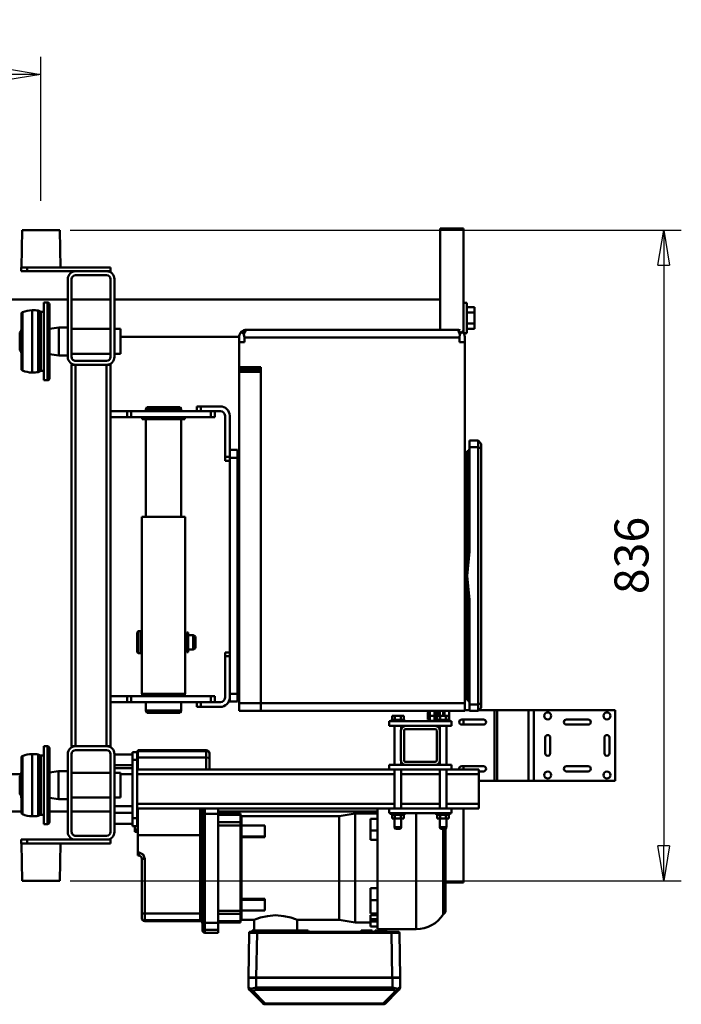
# Model space of a CAD drawing. Units: millimetres. Extents: x 0 to 7425, y 0 to 5250.
# Drawn here: x 1799 to 2649, y 1179 to 2443 of the extents above; entities that cross this region are included whole.
import ezdxf

# ---------------------------------------------------------------- set-up
doc = ezdxf.new("R2010")
doc.units = ezdxf.units.MM
doc.header["$MEASUREMENT"] = 0
doc.layers.add('(1) Shape lines', color=7, linetype='Continuous', lineweight=35)
doc.layers.add('(6) Dimensions', color=7, linetype='Continuous', lineweight=35)
doc.styles.add('Arial', font='ARIAL.TTF')
doc.dimstyles.new('Vertex Style', dxfattribs={"dimscale": 12.5, "dimtxt": 0.18, "dimasz": 3.6, "dimexe": 1.8, "dimexo": 0.0625, "dimgap": 1.7, "dimtad": 1, "dimdec": 1, "dimdsep": 46, "dimtxsty": 'Arial', "dimblk1": 'CLOSED', "dimblk2": 'CLOSED', "dimsah": 1, "dimcen": 0.09, "dimdle": 1.8, "dimclrd": 9, "dimclre": 9, "dimadec": 1, "dimazin": 2, "dimtfac": 0.65, "dimtdec": 4, "dimtmove": 0, "dimatfit": 3, "dimfxl": 0, "dimtolj": 1, "dimtzin": 0, "dimlwd": 25, "dimlwe": 25, "dimarcsym": 0})

# ---------------------------------------------------------------- blocks, each defined once
blk = doc.blocks.new('_Closed')
at = {"color": 0, "linetype": 'ByBlock', "lineweight": -2}
for p, q in [((-1, 0.166667), (0, 0)), ((-1, 0.166667), (-1, -0.166667)), ((0, 0), (-1, -0.166667)), ((0, 0), (-1, 0))]:
    blk.add_line(p, q, dxfattribs=at)
blk = doc.blocks.new('*D39')
at = {"layer": '(6) Dimensions', "color": 9, "lineweight": 25}
for p, q in [((1863.9, 2173), (2648.9, 2173)), ((2626.4, 2128), (2626.4, 1382)), ((1863.9, 1337), (2648.9, 1337))]:
    blk.add_line(p, q, dxfattribs=at)
at = {"layer": 'Defpoints', "color": 0}
for p in [(1826.4, 2173), (1826.4, 1337), (2626.4, 1337)]:
    blk.add_point(p, dxfattribs=at)
at = {"layer": '(6) Dimensions', "color": 9, "lineweight": 25, "xscale": 45, "yscale": 45, "zscale": 45}
for p, rotation in [((2626.4, 2173), 89.99999999999997), ((2626.4, 1337), 269.9999999999999)]:
    blk.add_blockref('_Closed', p, dxfattribs=dict(at, rotation=rotation))
at = {"layer": '(6) Dimensions', "color": 0, "lineweight": 35, "insert": (2585, 1755), "char_height": 43.75, "attachment_point": 5, "rotation": 90, "style": 'Arial'}
blk.add_mtext('\\A1;836', dxfattribs=at)
blk = doc.blocks.new('*D40')
at = {"layer": '(6) Dimensions', "color": 9, "lineweight": 25}
for p, q in [((1570.9, 2210.5), (1570.9, 2395.5)), ((1826.4, 2210.5), (1826.4, 2395.5)), ((1615.9, 2373), (1781.4, 2373))]:
    blk.add_line(p, q, dxfattribs=at)
at = {"layer": 'Defpoints', "color": 0}
for p in [(1826.4, 2373), (1570.9, 2173), (1826.4, 2173)]:
    blk.add_point(p, dxfattribs=at)
at = {"layer": '(6) Dimensions', "color": 9, "lineweight": 25, "xscale": 45, "yscale": 45, "zscale": 45, "rotation": 180}
blk.add_blockref('_Closed', (1570.9, 2373), dxfattribs=at)
at = {"layer": '(6) Dimensions', "color": 9, "lineweight": 25, "xscale": 45, "yscale": 45, "zscale": 45}
blk.add_blockref('_Closed', (1826.4, 2373), dxfattribs=at)
at = {"layer": '(6) Dimensions', "color": 0, "lineweight": 35, "insert": (1698.6, 2414.5), "char_height": 43.75, "attachment_point": 5, "style": 'Arial'}
blk.add_mtext('\\A1;256', dxfattribs=at)
blk = doc.blocks.new('Crane_3D_3_dcfc71dc-fdbb-4e05-a3a7-fd3d9c80eea8')
at = {"layer": '(1) Shape lines', "color": 7, "linetype": 'Continuous', "lineweight": 50, "ltscale": 37.5}
for p, q in [((204.5, 863.9), (295.5, 863.9)), ((204.5, 863.9), (204.5, 759.4)), ((295.5, 759.4), (295.5, 863.9)), ((240, 856.7), (260, 856.7)), ((260, 850.1), (240, 850.1)), ((216.7, 801.4), (216.7, 829.4)), ((223.3, 829.4), (223.3, 801.4)), ((276.7, 801.4), (276.7, 829.4)), ((283.3, 829.4), (283.3, 801.4)), ((240, 780.7), (260, 780.7)), ((260, 774.1), (240, 774.1)), ((204.5, 759.4), (295.5, 759.4)), ((204.5, 759.4), (204.5, 752.5)), ((295.5, 752.5), (295.5, 759.4)), ((204.5, 752.5), (295.5, 752.5)), ((204.5, 752.5), (204.5, 712.6)), ((295.5, 712.6), (295.5, 752.5)), ((204.5, 712.6), (295.5, 712.6)), ((204.5, 712.6), (204.5, 709.2)), ((204.5, 709.2), (295.5, 709.2)), ((204.5, 709.2), (204.5, 688.9)), ((295.5, 709.2), (295.5, 712.6)), ((295.5, 688.9), (295.5, 709.2)), ((-305.9, 683.4), (-312.9, 683.4)), ((-312.9, 673.4), (-312.9, 683.4)), ((-292.1, 683.4), (-305.9, 683.4)), ((-305.9, 673.4), (-305.9, 683.4)), ((-285.1, 683.4), (-292.1, 683.4)), ((-292.1, 673.4), (-292.1, 683.4)), ((-285.1, 673.4), (-285.1, 683.4)), ((-141.5, 687.9), (-141.5, 676.9)), ((-133.2, 687.9), (-141.5, 687.9)), ((-131.5, 691.9), (-137.5, 691.9)), ((-133.2, 687.9), (-133.2, 676.9)), ((197.2, 687.9), (-133.2, 687.9)), ((195.5, 691.9), (-131.5, 691.9)), ((201.5, 691.9), (195.5, 691.9)), ((197.2, 687.9), (197.2, 676.9)), ((205.5, 687.9), (197.2, 687.9)), ((205.5, 687.9), (205.5, 676.9)), ((216.7, 666.9), (216.7, 694.9)), ((223.3, 694.9), (223.3, 666.9)), ((276.7, 666.9), (276.7, 694.9)), ((281, 653.9), (281, 688.9)), ((287, 688.9), (281, 688.9)), ((283.3, 694.9), (283.3, 688.9)), ((325, 688.9), (287, 688.9)), ((287, 647.2), (287, 688.9)), ((331, 688.9), (325, 688.9)), ((325, 647.2), (325, 688.9)), ((331, 653.9), (331, 688.9)), ((-279.5, 673.4), (-318.5, 673.4)), ((-318.5, 669.4), (-318.5, 673.4)), ((-279.5, 673.4), (-279.5, 669.4)), ((-268, 670.9), (-274, 670.9)), ((-268, 670.9), (195.5, 670.9)), ((-268, 664), (-268, 670.9)), ((-133.2, 676.9), (-141.5, 676.9)), ((-141.5, 676.9), (-133.2, 676.9)), ((-133.2, 676.9), (0.9, 676.9)), ((32, 673.9), (-128, 673.9)), ((-123.2, 673.9), (-121.5, 673.9)), ((-121.5, 673.9), (-112.6, 673.9)), ((-121.5, 673.9), (-121.5, 673.9)), ((-112.6, 673.9), (-121.5, 673.9)), ((-110.2, 673.9), (-110.2, 673.9)), ((-110.2, 673.9), (-110.2, 673.9)), ((-108, 673.9), (-108, 670.9)), ((-91.8, 673.9), (-101.2, 673.9)), ((-101.2, 673.9), (-101.2, 673.9)), ((47.7, 673.9), (16.3, 673.9)), ((192, 673.9), (32, 673.9)), ((63.1, 676.9), (197.2, 676.9)), ((165.2, 673.9), (155.8, 673.9)), ((172, 673.9), (172, 670.9)), ((174.2, 673.9), (174.2, 673.9)), ((174.2, 673.9), (174.2, 673.9)), ((182.6, 673.9), (187.2, 673.9)), ((190.3, 673.9), (191.8, 673.9)), ((192, 673.9), (192, 673.9)), ((205.5, 670.9), (195.5, 670.9)), ((195.5, 408.9), (195.5, 670.9)), ((197.2, 676.9), (204.5, 676.9)), ((205.5, 676.9), (197.2, 676.9)), ((204.5, 676.9), (204.5, 670.9)), ((205.5, 670.9), (205.5, 408.9)), ((-279.4, 669.4), (-414, 669.4)), ((-414, 639.4), (-414, 669.4)), ((-284, 390.9), (-284, 660.9)), ((-284, 660.9), (-284, 660.9)), ((-283.7, 663.4), (-283.7, 663.4)), ((-268, 664), (-274, 664)), ((-274, 387.9), (-274, 664)), ((223.3, 669.4), (216.7, 669.4)), ((281, 669.4), (276.7, 669.4)), ((426, 669.4), (331, 669.4)), ((426, 645.9), (426, 669.4)), ((212, 650.9), (205.5, 650.9)), ((212, 650.5), (212, 650.9)), ((217, 650.9), (212, 650.9)), ((217, 650.5), (212, 650.5)), ((212, 650.5), (212, 646.7)), ((212, 646.7), (212, 639.2)), ((217, 646.7), (212, 646.7)), ((217, 651.4), (219, 651.4)), ((217, 651.4), (219, 651.4)), ((217, 651.3), (217, 634.6)), ((225, 653.9), (219, 653.9)), ((219, 653.9), (219, 573.9)), ((225, 653.9), (225, 632.9)), ((225, 647.2), (275, 647.2)), ((225, 647.2), (275, 647.2)), ((281, 653.9), (275, 653.9)), ((275, 653.9), (275, 632.9)), ((281, 653.9), (281, 573.9)), ((281, 647.2), (331, 647.2)), ((331, 653.9), (337, 653.9)), ((331, 653.9), (331, 573.9)), ((337, 653.9), (337, 573.9)), ((337, 651.4), (339, 651.4)), ((337, 651.4), (339, 651.4)), ((339, 651.3), (339, 634.6)), ((339, 650.5), (344, 650.5)), ((339, 646.7), (344, 646.7)), ((344, 650.5), (344, 646.7)), ((344, 647.2), (355, 647.2)), ((344, 647.2), (355, 647.2)), ((344, 646.7), (344, 639.2)), ((355, 647.2), (355, 647.2)), ((355, 647.2), (357, 646.2)), ((355, 647.2), (357, 646.2)), ((356.4, 645.9), (463.5, 645.9)), ((357, 646.2), (357, 646.2)), ((-284, 639.4), (-414, 639.4)), ((-323, 220.9), (-323, 639.4)), ((205.5, 644.9), (205.5, 644.9)), ((212, 644.9), (205.5, 644.9)), ((205.5, 644.9), (205.5, 644.9)), ((205.5, 642.9), (212, 642.9)), ((205.5, 638.9), (212, 638.9)), ((205.5, 636.9), (212, 636.9)), ((218.5, 633.9), (205.5, 633.9)), ((207.5, 636.9), (207.5, 638.9)), ((207.5, 636.9), (207.5, 638.9)), ((212, 644.9), (212, 644.9)), ((212, 644.9), (212, 644.9)), ((212, 639.2), (212, 635.4)), ((217, 639.2), (212, 639.2)), ((217, 635.4), (212, 635.4)), ((219, 634.4), (217, 634.4)), ((219, 634.4), (217, 634.4)), ((229.7, 638.7), (225, 638.7)), ((229.7, 638.7), (225, 638.7)), ((225, 594.9), (225, 632.9)), ((229, 632.9), (229, 594.9)), ((231, 638.9), (269, 638.9)), ((269, 634.9), (231, 634.9)), ((275, 638.7), (270.3, 638.7)), ((275, 638.7), (270.3, 638.7)), ((271, 594.9), (271, 632.9)), ((275, 632.9), (275, 594.9)), ((331, 638.7), (281, 638.7)), ((287, 589.2), (287, 638.7)), ((325, 589.2), (325, 638.7)), ((339, 634.4), (337, 634.4)), ((339, 634.4), (337, 634.4)), ((339, 639.2), (344, 639.2)), ((339, 635.4), (344, 635.4)), ((344, 639.2), (344, 635.4)), ((355, 638.7), (344, 638.7)), ((355, 638.7), (344, 638.7)), ((357, 639.7), (355, 638.7)), ((357, 639.7), (355, 638.7)), ((355, 638.7), (355, 638.7)), ((356.7, 643.3), (467, 643.3)), ((356.8, 644.2), (466.2, 644.2)), ((357, 639.7), (357, 639.7)), ((205.5, 631.9), (205.5, 631.9)), ((205.5, 631.9), (205.5, 631.9)), ((212, 631.9), (205.5, 631.9)), ((212, 625.9), (205.5, 625.9)), ((207.5, 623.4), (207.5, 625.9)), ((207.5, 623.4), (207.5, 625.9)), ((212, 631.9), (212, 625.9)), ((212, 631.9), (212, 631.9)), ((212, 631.9), (212, 631.9)), ((218.5, 631.9), (212, 631.9)), ((212, 631.9), (212, 631.9)), ((218.5, 625.9), (212, 625.9)), ((216.5, 625.9), (216.5, 623.4)), ((216.5, 625.9), (216.5, 623.4)), ((218.5, 631.9), (218.5, 625.9)), ((218.5, 631.9), (218.5, 631.9)), ((219.1, 631.9), (218.5, 631.9)), ((218.5, 631.9), (218.5, 631.9)), ((336.9, 608.4), (486, 608.4)), ((486, 608.4), (486, 558.9)), ((225, 594.9), (225, 573.9)), ((275, 594.9), (275, 573.9)), ((212, 592.5), (212, 588.7)), ((217, 592.5), (212, 592.5)), ((217, 588.7), (212, 588.7)), ((212, 588.7), (212, 581.2)), ((217, 593.4), (219, 593.4)), ((217, 593.4), (219, 593.4)), ((217, 593.3), (217, 576.6)), ((225, 589.2), (229.7, 589.2)), ((225, 589.2), (229.7, 589.2)), ((231, 592.9), (269, 592.9)), ((269, 588.9), (231, 588.9)), ((270.3, 589.2), (275, 589.2)), ((270.3, 589.2), (275, 589.2)), ((281, 589.2), (331, 589.2)), ((337, 593.4), (339, 593.4)), ((337, 593.4), (339, 593.4)), ((339, 593.3), (339, 576.6)), ((339, 592.5), (344, 592.5)), ((339, 588.7), (344, 588.7)), ((344, 592.5), (344, 588.7)), ((344, 589.2), (355, 589.2)), ((344, 589.2), (355, 589.2)), ((344, 588.7), (344, 581.2)), ((355, 589.2), (357, 588.2)), ((355, 589.2), (357, 588.2)), ((548, 587.8), (490.5, 586.8)), ((548, 587.8), (548, 577.8)), ((548, 585.9), (548.5, 585.4)), ((560.8, 587.9), (548.5, 587.9)), ((548.5, 577.9), (548.5, 587.9)), ((560.8, 587.9), (560.8, 587.9)), ((560.8, 587.9), (560.8, 587.9)), ((563.7, 586.7), (563.7, 586.7)), ((563.7, 586.7), (563.7, 586.7)), ((565.4, 585), (581.3, 569.1)), ((565.4, 582.1), (581.3, 566.2)), ((217, 581.2), (212, 581.2)), ((212, 581.2), (212, 577.4)), ((217, 577.4), (212, 577.4)), ((219, 576.4), (217, 576.4)), ((219, 576.4), (217, 576.4)), ((225, 573.9), (219, 573.9)), ((275, 580.7), (225, 580.7)), ((275, 580.7), (225, 580.7)), ((281, 573.9), (275, 573.9)), ((331, 580.7), (281, 580.7)), ((281, 249.9), (281, 573.9)), ((287, 249.9), (287, 580.7)), ((325, 249.9), (325, 580.7)), ((331, 249.9), (331, 573.9)), ((331, 573.9), (337, 573.9)), ((339, 576.4), (337, 576.4)), ((339, 576.4), (337, 576.4)), ((339, 581.2), (344, 581.2)), ((339, 577.4), (344, 577.4)), ((344, 581.2), (344, 577.4)), ((355, 580.7), (344, 580.7)), ((355, 580.7), (344, 580.7)), ((357, 581.7), (355, 580.7)), ((357, 581.7), (355, 580.7)), ((487.5, 555.9), (487.5, 569.9)), ((487.5, 569.9), (487.9, 569.9)), ((487.9, 555.9), (487.9, 569.9)), ((489.5, 548.3), (489.5, 576.8)), ((548, 577.8), (490.5, 576.8)), ((490.5, 404), (490.5, 576.8)), ((548.5, 581.4), (548, 580.9)), ((548.5, 577.9), (548, 577.9)), ((548, 402.9), (548, 577.8)), ((560.8, 577.9), (548.5, 577.9)), ((548.5, 402.9), (548.5, 577.9)), ((330.9, 558.9), (485.5, 558.9)), ((335, 558.9), (335, 353.9)), ((337.5, 529.9), (337.5, 558.9)), ((344.1, 549.9), (344.1, 558.9)), ((359.2, 549.9), (359.2, 558.9)), ((371.4, 549.9), (371.4, 558.9)), ((433.5, 549.9), (433.5, 558.9)), ((448.8, 549.9), (448.8, 558.9)), ((465.9, 549.9), (465.9, 558.9)), ((468.2, 549.9), (468.2, 558.9)), ((473.3, 549.9), (473.3, 558.9)), ((476.3, 549.9), (476.3, 558.9)), ((482.4, 549.9), (482.4, 558.9)), ((582.5, 566.2), (581.3, 566.2)), ((581.3, 566.2), (581.3, 414.5)), ((582.5, 566.2), (582.5, 414.5)), ((359.2, 549.9), (344.1, 549.9)), ((371.4, 549.9), (359.2, 549.9)), ((433.5, 549.9), (448.8, 549.9)), ((465.9, 549.9), (448.8, 549.9)), ((473.3, 549.9), (468.2, 549.9)), ((476.3, 549.9), (473.3, 549.9)), ((482.4, 549.9), (476.3, 549.9)), ((477.5, 549.9), (477.5, 529.9)), ((487.9, 555.9), (487.5, 555.9)), ((487.5, 537.9), (487.5, 551.9)), ((487.5, 551.9), (487.9, 551.9)), ((487.9, 547.7), (487.9, 551.9)), ((548.5, 544.9), (548, 544.9)), ((487.9, 537.9), (487.5, 537.9)), ((487.9, 537.9), (487.9, 542.2)), ((489.5, 418.3), (489.5, 541.6)), ((548.5, 531.4), (548, 531.4)), ((477.5, 529.9), (337.5, 529.9)), ((340.9, 509.7), (337.5, 529.9)), ((477.5, 529.9), (474.1, 509.7)), ((340.9, 383.9), (340.9, 509.7)), ((341, 509.7), (474, 509.7)), ((474.1, 509.7), (474.1, 455.6)), ((487.5, 460.2), (487.5, 469.9)), ((487.5, 469.9), (487.9, 469.9)), ((487.9, 460.2), (487.9, 469.9)), ((474.1, 455.6), (487.5, 455.6)), ((487.5, 456.8), (487.5, 460.2)), ((487.5, 460.2), (487.9, 460.2)), ((487.5, 456.8), (487.9, 456.8)), ((487.5, 421.9), (487.5, 456.8)), ((487.9, 456.8), (487.9, 460.2)), ((487.9, 421.9), (487.9, 456.8)), ((487.5, 407.9), (487.5, 421.9)), ((487.5, 421.9), (487.9, 421.9)), ((487.9, 417.7), (487.9, 421.9)), ((548.5, 428.4), (548, 428.4)), ((-236, 408.9), (-236, 380.9)), ((-236, 408.9), (195.5, 408.9)), ((-233, 408.9), (-233, 380.9)), ((-230, 380.9), (-230, 408.9)), ((205.5, 408.9), (195.5, 408.9)), ((195.5, 380.9), (195.5, 408.9)), ((205.5, 408.9), (205.5, 380.9)), ((366.9, 413.9), (353, 413.9)), ((353, 383.9), (353, 413.9)), ((366.9, 383.9), (366.9, 413.9)), ((366.9, 413.9), (368, 413.9)), ((368, 413.9), (368, 383.9)), ((448.1, 413.9), (447, 413.9)), ((447, 413.9), (447, 383.9)), ((462, 413.9), (448.1, 413.9)), ((448.1, 383.9), (448.1, 413.9)), ((462, 413.9), (462, 383.9)), ((487.9, 407.9), (487.5, 407.9)), ((487.5, 397.9), (487.5, 407.8)), ((487.9, 407.9), (487.9, 412.2)), ((487.9, 397.9), (487.9, 407.9)), ((489.5, 404), (489.5, 411.6)), ((548.5, 414.9), (548, 414.9)), ((581.3, 414.5), (565.4, 398.6)), ((581.3, 411.7), (565.4, 395.8)), ((582.5, 414.5), (581.3, 414.5)), ((474.1, 400.3), (474.1, 383.9)), ((487.5, 400.3), (474.1, 400.3)), ((487.9, 397.9), (487.5, 397.9)), ((548, 402.9), (490.5, 404)), ((548, 392.9), (490.5, 394)), ((548, 402.9), (548.5, 402.9)), ((548, 402.9), (548, 392.9)), ((548, 399.9), (548.5, 399.4)), ((548.5, 395.4), (548, 394.9)), ((548.5, 392.9), (548.5, 402.9)), ((560.8, 402.9), (548.5, 402.9)), ((560.8, 392.9), (548.5, 392.9)), ((560.8, 392.9), (560.8, 392.9)), ((560.8, 392.9), (560.8, 392.9)), ((563.7, 394.1), (563.7, 394.1)), ((563.7, 394.1), (563.7, 394.1)), ((-283.7, 388.4), (-283.7, 388.4)), ((-275, 381.1), (-275, 228.5)), ((-268, 387.9), (-274, 387.9)), ((-268, 380.9), (-274, 380.9)), ((-268, 380.9), (-268, 387.9)), ((-268, 380.9), (-236, 380.9)), ((-233, 380.9), (-236, 380.9)), ((-233, 380.9), (-230, 380.9)), ((-230, 380.9), (195.5, 380.9)), ((-120, 378.9), (-120, 380.9)), ((-100, 378.9), (-100, 380.9)), ((164, 378.9), (164, 380.9)), ((184, 378.9), (184, 380.9)), ((205.5, 380.9), (195.5, 380.9)), ((195.6, 380.9), (199.5, 380.9)), ((199.5, 380.9), (195.6, 380.9)), ((199.5, 380.9), (205.5, 380.9)), ((337.5, 353.9), (337.5, 382.6)), ((339.3, 353.9), (339.3, 382.6)), ((340.9, 383.9), (340.9, 383.9)), ((341.4, 383.9), (341.4, 383.9)), ((352.9, 383.9), (341.4, 383.9)), ((352.9, 383.9), (341.4, 383.9)), ((346.8, 383.9), (342.4, 383.9)), ((348.5, 353.9), (348.5, 382.6)), ((352.7, 353.9), (352.7, 382.6)), ((352.9, 382.6), (352.9, 383.9)), ((366.8, 383.9), (366.8, 382.8)), ((367.7, 383.9), (367.7, 383.4)), ((399.1, 383.9), (368.6, 383.9)), ((368.6, 383.9), (368.6, 383.9)), ((399.1, 383.9), (368.6, 383.9)), ((388.3, 383.9), (380.1, 383.9)), ((399.1, 383.9), (393.5, 383.9)), ((399.1, 383.9), (399.1, 383.9)), ((407.6, 383.9), (407.5, 383.9)), ((446.4, 383.9), (415.9, 383.9)), ((446.4, 383.9), (415.9, 383.9)), ((415.9, 383.9), (415.9, 383.9)), ((434.9, 383.9), (421.6, 383.9)), ((446.4, 383.9), (446.4, 383.9)), ((447.3, 383.9), (447.3, 383.4)), ((448.2, 383.9), (448.2, 383.6)), ((473.6, 383.9), (462.1, 383.9)), ((473.6, 383.9), (462.1, 383.9)), ((462.1, 383.9), (462.1, 383.6)), ((462.3, 353.9), (462.3, 382.6)), ((466.5, 353.9), (466.5, 382.6)), ((467.3, 383.9), (467.3, 383.9)), ((471.3, 383.9), (468.3, 383.9)), ((473.6, 383.9), (472.7, 383.9)), ((473.6, 383.9), (473.6, 383.9)), ((475.7, 353.9), (475.7, 382.6)), ((477.5, 353.9), (477.5, 382.6)), ((-129.5, 368.9), (-173.5, 368.9)), ((-129.5, 368.9), (-129.5, 378.9)), ((-129.5, 378.9), (-119.5, 378.9)), ((-129.5, 368.9), (-119.5, 368.9)), ((-123.3, 368.9), (-128.7, 368.9)), ((-120.5, 362.9), (-120.5, 368.9)), ((-119.5, 368.9), (-119.5, 378.9)), ((183.5, 378.9), (-119.5, 378.9)), ((183.5, 368.9), (-119.5, 368.9)), ((-115.5, 362.9), (-115.5, 368.9)), ((130.5, 362.9), (130.5, 368.9)), ((135.5, 362.9), (135.5, 368.9)), ((183.5, 368.9), (183.5, 378.9)), ((183.5, 378.9), (193.5, 378.9)), ((183.5, 368.9), (193.5, 368.9)), ((193.5, 368.9), (193.5, 378.9)), ((-185.5, 356.9), (-185.5, 331.9)), ((-179.5, 356.9), (-179.5, 331.9)), ((-120.5, 362.9), (-173.5, 362.9)), ((-118.6, 362.9), (-120.5, 362.9)), ((-120.5, 362.9), (-115.5, 362.9)), ((130.5, 362.9), (135.5, 362.9)), ((188.5, 362.9), (135.5, 362.9)), ((194.5, 331.9), (194.5, 356.9)), ((200.5, 331.9), (200.5, 356.9)), ((-171.5, 349.9), (-179.5, 349.9)), ((-171.5, 344.9), (-179.5, 344.9)), ((-171.5, 349.9), (-171.5, 344.9)), ((-171.5, 344.9), (-171.5, 242.2)), ((186.5, 349.9), (186.5, 344.9)), ((194.5, 349.9), (186.5, 349.9)), ((186.5, 344.9), (186.5, 242.2)), ((194.5, 344.9), (186.5, 344.9)), ((261.2, 342.9), (260.1, 342.9)), ((266.2, 342.9), (261.2, 342.9)), ((281, 342.9), (266.2, 342.9)), ((338, 353.9), (330.9, 353.9)), ((478, 353.9), (338, 353.9)), ((338, 353.9), (338, 336.9)), ((486.9, 353.9), (478, 353.9)), ((478, 353.9), (478, 336.9)), ((490.5, 353.9), (486.9, 353.9)), ((486.9, 353.9), (486.9, 336.9)), ((490.5, 353.9), (490.5, 336.9)), ((-185.5, 331.9), (-179.5, 331.9)), ((-185.5, 331.9), (-185.5, 326.9)), ((-185.5, 326.9), (-185.5, 330)), ((-179.5, 331.9), (-179.5, 326.9)), ((200.5, 331.9), (194.5, 331.9)), ((194.5, 326.9), (194.5, 331.9)), ((194.5, 330), (194.5, 327.3)), ((200.5, 326.9), (200.5, 331.9)), ((256, 250.9), (256, 338.9)), ((256.1, 338.9), (257.2, 338.9)), ((257.2, 338.9), (265.5, 338.9)), ((257.2, 338.9), (257.2, 250.9)), ((265.5, 338.9), (281, 338.9)), ((265.5, 338.9), (265.5, 250.9)), ((338, 336.9), (330.9, 336.9)), ((331, 330.9), (365.1, 330.9)), ((331.1, 333.9), (332.1, 333.9)), ((331.4, 333.9), (331.1, 333.9)), ((332.1, 333.9), (338.3, 333.9)), ((478, 336.9), (338, 336.9)), ((338.3, 333.9), (477.7, 333.9)), ((365.1, 330.9), (466, 330.9)), ((365.1, 330.9), (365.1, 250.9)), ((466, 330.9), (474.3, 330.9)), ((466, 330.9), (466, 259.9)), ((474.3, 330.9), (475.4, 330.9)), ((474.3, 330.9), (474.3, 259.9)), ((475.5, 330.9), (475.5, 259.9)), ((477.7, 333.9), (483.9, 333.9)), ((486.9, 336.9), (478, 336.9)), ((483.9, 333.9), (487.5, 333.9)), ((490.5, 336.9), (486.9, 336.9)), ((-185.5, 326.9), (-179.5, 326.9)), ((-179.5, 326.9), (-179.5, 242.2)), ((108.4, 321.9), (110.1, 324.9)), ((126.6, 321.9), (108.4, 321.9)), ((108.4, 315.4), (108.4, 321.9)), ((124.9, 324.9), (110.1, 324.9)), ((124.9, 324.9), (126.6, 321.9)), ((126.6, 321.9), (126.6, 315.4)), ((200.5, 326.9), (194.5, 326.9)), ((194.5, 326.9), (194.5, 242.2)), ((200.5, 326.9), (200.5, 326.9)), ((-184.5, 305.6), (-181.5, 306.4)), ((-184.5, 262.3), (-184.5, 305.3)), ((-181.5, 306.4), (-179.5, 306.4)), ((-181.5, 261.4), (-181.5, 306.1)), ((-171.5, 311.4), (-169, 311.4)), ((-169, 256.4), (-169, 311.1)), ((-169, 306.4), (-43.5, 306.4)), ((-43.5, 311.9), (-43.5, 255.9)), ((183.5, 311.9), (-43.5, 311.9)), ((-37.5, 311.9), (-37.5, 311.9)), ((130.1, 315.4), (104.9, 315.4)), ((104.9, 313.9), (104.9, 315.4)), ((130.1, 313.9), (104.9, 313.9)), ((108.4, 311.9), (108.4, 313.9)), ((126.6, 313.9), (126.6, 311.9)), ((130.1, 315.4), (130.1, 313.9)), ((183.5, 311.9), (183.5, 255.9)), ((183.5, 311.4), (186.5, 311.4)), ((194.5, 306.4), (205, 306.4)), ((205, 306.4), (208, 305.6)), ((205, 261.4), (205, 306.1)), ((208, 262.3), (208, 305.3)), ((-181.5, 261.4), (-184.5, 262.3)), ((-179.5, 261.4), (-181.5, 261.4)), ((-169, 256.4), (-171.5, 256.4)), ((-43.5, 261.4), (-169, 261.4)), ((183.5, 255.9), (-43.5, 255.9)), ((131.6, 254.9), (103.4, 254.9)), ((103.4, 251.5), (103.4, 254.9)), ((131.6, 254.9), (131.6, 251.5)), ((186.5, 256.4), (183.5, 256.4)), ((205, 261.4), (194.5, 261.4)), ((208, 262.3), (205, 261.4)), ((395.4, 255.9), (465.3, 255.9)), ((466, 259.9), (395.6, 259.9)), ((465.3, 255.9), (470.3, 255.9)), ((474.3, 259.9), (466, 259.9)), ((470.3, 255.9), (471.4, 255.9)), ((475.4, 259.9), (474.3, 259.9)), ((-171.5, 242.2), (-179.5, 242.2)), ((-179.5, 242.2), (-179.5, 237.2)), ((-171.5, 242.2), (-171.5, 237.2)), ((131.6, 251.5), (103.4, 251.5)), ((105, 249.9), (103.4, 251.5)), ((130, 249.9), (105, 249.9)), ((131.6, 251.5), (130, 249.9)), ((186.5, 242.2), (186.5, 237.2)), ((194.5, 242.2), (186.5, 242.2)), ((194.5, 237.2), (194.5, 242.2)), ((256.1, 250.9), (257.2, 250.9)), ((257.2, 250.9), (261, 250.9)), ((268.5, 249.9), (258.5, 249.9)), ((258.5, 243.9), (258.5, 249.9)), ((268.5, 243.9), (258.5, 243.9)), ((261, 250.9), (261, 249.9)), ((261, 250.9), (280.8, 250.9)), ((261.5, 220.9), (261.5, 243.9)), ((261.5, 220.9), (261.5, 243.9)), ((268.5, 243.9), (268.5, 249.9)), ((343.5, 249.9), (268.5, 249.9)), ((343.5, 243.9), (268.5, 243.9)), ((275.5, 243.9), (275.5, 220.9)), ((275.5, 243.9), (275.5, 220.9)), ((279, 243.9), (279, 220.9)), ((279, 243.9), (279, 220.9)), ((280.8, 250.9), (280.9, 250.9)), ((280.8, 250.9), (280.8, 249.9)), ((287, 228.5), (287, 243.9)), ((328, 220.9), (328, 243.9)), ((328, 220.9), (328, 243.9)), ((330.9, 250.9), (346, 250.9)), ((336.5, 220.9), (336.5, 243.9)), ((336.5, 220.9), (336.5, 243.9)), ((343.5, 243.9), (343.5, 249.9)), ((353.5, 249.9), (343.5, 249.9)), ((343.5, 243.9), (353.5, 243.9)), ((346, 250.9), (346, 249.9)), ((346, 250.9), (346.3, 250.9)), ((346.3, 250.9), (365.1, 250.9)), ((348.9, 250.9), (348.9, 249.9)), ((350.5, 243.9), (350.5, 220.9)), ((350.5, 243.9), (350.5, 220.9)), ((353.5, 243.9), (353.5, 249.9)), ((353.5, 246.9), (358.1, 246.9)), ((358.1, 250.9), (358.1, 246.9)), ((358.1, 246.9), (361, 246.9)), ((361, 250.9), (361, 246.9)), ((365.1, 250.9), (387.4, 250.9)), ((387.5, 252.6), (387.4, 250.9)), ((391.3, 250.9), (391.4, 252.3)), ((-253.1, 228.5), (-284.9, 228.5)), ((-284.9, 220.9), (-284.9, 228.5)), ((-253.1, 228.5), (-253.1, 220.9)), ((-179.5, 237.2), (-179.5, 215.9)), ((-171.5, 237.2), (-179.5, 237.2)), ((-171.5, 237.2), (-171.5, 215.9)), ((186.5, 237.2), (186.5, 215.9)), ((194.5, 237.2), (186.5, 237.2)), ((194.5, 237.2), (194.5, 215.9)), ((285.1, 228.5), (316.9, 228.5)), ((285.1, 220.9), (285.1, 228.5)), ((316.9, 228.5), (316.9, 220.9)), ((-364, 215.9), (-364, 108.9)), ((-359, 215.9), (-364, 215.9)), ((-359, 215.9), (-359, 210.9)), ((-349, 220.9), (-249, 220.9)), ((-349, 215.9), (-249, 215.9)), ((-323, 165.9), (-323, 215.9)), ((-284.9, 165.9), (-284.9, 215.9)), ((-253.1, 215.9), (-253.1, 165.9)), ((251, 215.9), (-239, 215.9)), ((-239, 215.9), (-239, 210.9)), ((251, 215.9), (251, 210.9)), ((361, 220.9), (261, 220.9)), ((361, 215.9), (261, 215.9)), ((285.1, 165.9), (285.1, 215.9)), ((316.9, 215.9), (316.9, 165.9)), ((335, 215.9), (335, 165.9)), ((371, 215.9), (371, 210.9)), ((371, 215.9), (376, 215.9)), ((376, 108.9), (376, 215.9)), ((-359, 210.9), (-359, 170.9)), ((-354, 170.9), (-354, 210.9)), ((-244, 210.9), (-244, 170.9)), ((251, 210.9), (-239, 210.9)), ((-239, 210.9), (-239, 170.9)), ((251, 210.9), (251, 170.9)), ((256, 210.9), (256, 170.9)), ((366, 170.9), (366, 210.9)), ((371, 210.9), (371, 170.9)), ((-359, 170.9), (-359, 108.9)), ((-249, 165.9), (-349, 165.9)), ((251, 170.9), (-239, 170.9)), ((-239, 170.9), (-239, 165.9)), ((251, 165.9), (-239, 165.9)), ((251, 170.9), (251, 165.9)), ((261, 165.9), (361, 165.9)), ((371, 170.9), (371, 108.9)), ((-349, 160.9), (-249, 160.9)), ((-323, -163.6), (-323, 160.9)), ((-287, 149.5), (-287, 160.9)), ((-251, 160.9), (-251, 149.5)), ((361, 160.9), (261, 160.9)), ((283, 149.2), (283, 160.9)), ((319, 160.9), (319, 149.2)), ((335, 160.9), (335, 137.4)), ((-412, 150.6), (-364, 151.4)), ((-251, 149.5), (-287, 149.5)), ((-285.3, 137.4), (-287, 149.5)), ((-251, 149.5), (-252.7, 137.4)), ((283, 149.2), (319, 149.2)), ((284.6, 137.4), (283, 149.2)), ((319, 149.2), (317.4, 137.4)), ((376, 151.4), (424, 150.6)), ((-319, 130), (-319, 134.9)), ((-219, 130), (-319, 130)), ((-219.2, 134.9), (-318.8, 134.9)), ((-316.5, 137.4), (-221.5, 137.4)), ((-221.7, 137.4), (-316.3, 137.4)), ((-307, 126.3), (-307, 130)), ((-231, 130), (-231, 126.3)), ((-219, 134.9), (-219, 130)), ((251, 130), (251, 134.9)), ((251, 130), (351, 130)), ((251.2, 134.9), (350.8, 134.9)), ((253.5, 137.4), (348.5, 137.4)), ((253.7, 137.4), (348.3, 137.4)), ((263, 126.3), (263, 130)), ((339, 130), (339, 126.3)), ((351, 134.9), (351, 130)), ((-229.2, 115.2), (-308.8, 115.2)), ((-308.5, 122.9), (-307.2, 125.6)), ((-229.6, 122.9), (-308.4, 122.9)), ((-231, 125.6), (-307, 125.6)), ((-231.2, 126.3), (-306.8, 126.3)), ((-230.8, 125.6), (-229.5, 122.9)), ((261.2, 115.2), (340.8, 115.2)), ((261.5, 122.9), (262.8, 125.6)), ((261.6, 122.9), (340.4, 122.9)), ((263, 125.6), (339, 125.6)), ((263.2, 126.3), (338.8, 126.3)), ((339.2, 125.6), (340.5, 122.9)), ((-364, 101.4), (-412, 102.3)), ((-364, 108.9), (-364, 100.9)), ((-359, 108.9), (-364, 108.9)), ((-359, 100.9), (-359, 108.9)), ((-231.8, 102.6), (-306.2, 102.6)), ((-233.5, 101.4), (-304.5, 101.4)), ((-233.6, 101.4), (-304.4, 101.4)), ((-284, 101.2), (-284, 101.4)), ((-254.1, 101.2), (-284, 101.2)), ((-281.5, 100.2), (-281.5, 101.2)), ((-256.6, 101.2), (-256.6, 100.2)), ((-254.1, 101.4), (-254.1, 101.2)), ((263.8, 102.6), (338.2, 102.6)), ((336.5, 101.4), (265.5, 101.4)), ((265.6, 101.4), (336.4, 101.4)), ((284.6, 101.2), (284.6, 101.4)), ((284.6, 101.2), (317.4, 101.2)), ((287, -103.9), (287, 101.2)), ((288.5, 100.2), (288.5, 101.2)), ((313.4, 101.2), (313.4, 100.2)), ((317.4, 101.4), (317.4, 101.2)), ((335, 101.4), (335, -104.1)), ((371, 108.9), (376, 108.9)), ((371, 108.9), (371, 100.9)), ((376, 100.9), (376, 108.9)), ((424, 102.3), (376, 101.4)), ((-359, 100.9), (-364, 100.9)), ((-256.6, 100.2), (-281.5, 100.2)), ((-280.5, 99.2), (-281.5, 100.2)), ((-257.6, 99.2), (-280.5, 99.2)), ((-256.6, 100.2), (-257.6, 99.2)), ((288.5, 100.2), (313.4, 100.2)), ((289.5, 99.2), (288.5, 100.2)), ((289.5, 99.2), (312.4, 99.2)), ((313.4, 100.2), (312.4, 99.2)), ((371, 100.9), (376, 100.9))]:
    blk.add_line(p, q, dxfattribs=at)
at = {"layer": '(1) Shape lines', "color": 7, "linetype": 'Continuous', "lineweight": 50, "ltscale": 12.5}
for p, q in [((-282, 666.7), (-281.1, 668)), ((560.8, 587.9), (560.8, 587.9)), ((563.7, 586.7), (563.7, 586.7)), ((563.1, 577.9), (564.1, 580.1)), ((564.4, 580.8), (564.1, 580.1)), ((489.6, 394.5), (489.6, 394.6)), ((489.6, 394.5), (489.6, 394.5)), ((490, 394.1), (489.9, 394.1)), ((490.3, 394), (490.3, 394)), ((560.8, 392.9), (560.8, 392.9)), ((563.7, 394.1), (563.7, 394.1)), ((462.1, 383.6), (462.1, 383.2)), ((462.1, 383.2), (462.3, 382.8)), ((462.6, 382.6), (462.9, 382.6)), ((474.1, 383.9), (474, 383.9))]:
    blk.add_line(p, q, dxfattribs=at)
at = {"layer": '(1) Shape lines', "color": 7, "linetype": 'Continuous', "lineweight": 50, "ltscale": 37.5}
for points in [[(-141.5, 687.9), (-137.5, 691.9)], [(-133.2, 687.9), (-131.5, 691.9)], [(197.2, 687.9), (195.5, 691.9)], [(205.5, 687.9), (201.5, 691.9)], [(0.9, 676.9), (32, 673.9)], [(32, 673.9), (63.1, 676.9)], [(-284, 660.9), (-283.2, 662.2), (-281.1, 663.4)], [(-280.3, 668.2), (-281.1, 668)], [(-280.2, 666.6), (-281.1, 663.4)], [(-281.1, 663.4), (-277.8, 664.7)], [(-280.3, 668.2), (-278.5, 669.9)], [(-280.2, 666.6), (-280.3, 668.2)], [(-277.8, 664.7), (-280.2, 666.6)], [(-274, 664), (-277.8, 664.7)], [(355, 647.2), (355, 638.7), (355, 638.7)], [(357, 639.7), (357, 639.7), (357, 646.2)], [(207.5, 623.4), (207.5, 623.4), (216.5, 623.4)], [(355, 589.2), (355, 580.7), (355, 580.7)], [(357, 581.7), (357, 581.7), (357, 588.2)], [(489.5, 585.8), (489.5, 585.1), (489.5, 583.2), (489.5, 576.8)], [(490.5, 586.8), (490.5, 586), (490.5, 583.9), (490.5, 576.8)], [(562.6, 585), (561.3, 587.1), (560.8, 587.9)], [(560.8, 587.9), (563.7, 586.7)], [(560.8, 577.9), (562.6, 585)], [(561.9, 587.7), (561.9, 587.7)], [(564.2, 585.4), (562.6, 585)], [(562.6, 585), (564.2, 583.8)], [(565.4, 585), (563.7, 586.7)], [(563.7, 586.7), (565.4, 585)], [(563.7, 577.9), (565.4, 582.1)], [(564.9, 584.4), (564.2, 585.4)], [(565.4, 585), (564.2, 585.4)], [(564.9, 584.4), (564.2, 583.8)], [(564.2, 583.8), (565.4, 582.1)], [(564.9, 584.4), (565.9, 583.8)], [(565.4, 585), (565.4, 585)], [(565.9, 583.8), (565.4, 585)], [(565.4, 582.1), (565.9, 583.8)], [(490.5, 576.8), (489.5, 576.8)], [(560.8, 402.9), (560.8, 577.9)], [(560.8, 577.9), (563.7, 577.9)], [(563.7, 402.9), (563.7, 577.9)], [(489.5, 548.3), (487.9, 547.7)], [(487.9, 542.2), (487.9, 547.7)], [(489.5, 541.6), (489.5, 548.3)], [(489.5, 541.6), (487.9, 542.2)], [(474.1, 455.6), (473.3, 453.4), (471.2, 447.5), (469.1, 438.6), (468.1, 427.9), (469.1, 417.3), (471.2, 408.4), (473.3, 402.5), (474.1, 400.3)], [(489.5, 418.3), (487.9, 417.7)], [(487.9, 412.2), (487.9, 417.7)], [(489.5, 411.6), (489.5, 418.3)], [(489.5, 411.6), (487.9, 412.2)], [(490.5, 404), (489.5, 404)], [(489.5, 404), (489.5, 397.6), (489.5, 395.6), (489.5, 395)], [(490.5, 394), (489.5, 395)], [(489.5, 394.7), (489.5, 394.8), (489.5, 394.8)], [(489.7, 394.4), (489.7, 394.4), (489.6, 394.5), (489.6, 394.6), (489.6, 394.6)], [(490.1, 394), (490.1, 394), (490, 394.1), (489.9, 394.1), (489.8, 394.3)], [(490.3, 394), (490.3, 394), (490.2, 394)], [(490.5, 404), (490.5, 396.9), (490.5, 394.7), (490.5, 394)], [(562.6, 395.8), (560.8, 402.9)], [(560.8, 402.9), (563.7, 402.9)], [(562.6, 395.8), (561.3, 393.7), (560.8, 392.9)], [(560.8, 392.9), (563.7, 394.1)], [(561.9, 393), (561.9, 393)], [(564.2, 397), (562.6, 395.8)], [(562.6, 395.8), (564.2, 395.4)], [(565.4, 398.6), (563.7, 402.9)], [(565.4, 395.8), (563.7, 394.1)], [(563.7, 394.1), (565.4, 395.8)], [(565.4, 398.6), (564.2, 397)], [(564.9, 396.3), (564.2, 397)], [(564.9, 396.3), (564.2, 395.4)], [(564.2, 395.4), (565.4, 395.8)], [(564.9, 396.3), (565.9, 397)], [(565.9, 397), (565.4, 398.6)], [(565.4, 395.8), (565.9, 397)], [(565.4, 395.8), (565.4, 395.8)], [(-281.1, 388.4), (-283.2, 389.7), (-284, 390.9)], [(-277.8, 387.2), (-281.1, 388.4)], [(-280.2, 385.3), (-281.1, 388.4)], [(-280.3, 383.7), (-281.1, 383.9)], [(-280.3, 383.7), (-280.2, 385.3)], [(-278.5, 382), (-280.3, 383.7)], [(-280.2, 385.3), (-277.8, 387.2)], [(-277.8, 387.2), (-274, 387.9)], [(337.5, 382.6), (339.3, 382.6)], [(348.5, 382.6), (339.3, 382.6)], [(340.9, 383.9), (340.9, 383.9)], [(340.9, 383.9), (341.4, 383.9)], [(340.9, 383.9), (340.9, 383.9)], [(340.9, 383.9), (340.9, 383.9)], [(340.9, 383.9), (341.4, 383.9)], [(341.4, 383.9), (340.9, 383.9)], [(348.5, 382.6), (352.7, 382.6)], [(352.7, 382.6), (370.5, 382.6)], [(352.9, 383.9), (352.9, 383.9), (366.8, 383.9)], [(366.8, 382.8), (366, 382.6)], [(367.2, 383.9), (366.8, 383.9)], [(367.2, 383.1), (366.8, 382.8)], [(367.7, 383.9), (367.2, 383.9)], [(367.7, 383.4), (367.2, 383.1)], [(368.2, 383.9), (367.7, 383.9)], [(368.2, 383.7), (367.7, 383.4)], [(368.2, 383.7), (368.2, 383.9)], [(368.6, 383.9), (368.2, 383.9)], [(368.6, 383.9), (368.2, 383.7)], [(462.3, 382.6), (370.5, 382.6)], [(399.1, 383.9), (402.4, 383.9), (407.5, 383.9)], [(399.1, 383.9), (407.5, 383.9)], [(407.6, 383.9), (412.5, 383.9), (415.9, 383.9)], [(407.6, 383.9), (415.9, 383.9)], [(446.8, 383.8), (446.4, 383.9)], [(446.8, 383.9), (446.4, 383.9)], [(447.3, 383.9), (446.8, 383.9)], [(447.3, 383.4), (446.8, 383.8)], [(447.8, 383.9), (447.3, 383.9)], [(447.7, 383.1), (447.3, 383.4)], [(447.8, 383.2), (447.7, 383.1)], [(448.1, 382.6), (447.7, 383.1)], [(447.8, 383.2), (447.8, 383.9)], [(448.2, 383.9), (447.8, 383.9)], [(448.2, 383.6), (447.8, 383.2)], [(448.2, 383.9), (462.1, 383.9), (462.1, 383.9)], [(462.1, 383.6), (461, 383.6), (457.7, 383.6), (448.2, 383.6)], [(462.3, 382.6), (466.5, 382.6)], [(475.7, 382.6), (466.5, 382.6)], [(473.6, 383.9), (474.1, 383.9)], [(473.6, 383.9), (474.1, 383.9)], [(473.6, 383.9), (474.1, 383.9)], [(474.1, 383.9), (474.1, 383.9)], [(474.1, 383.9), (474.1, 383.9)], [(475.7, 382.6), (477.5, 382.6)], [(331, 333.9), (331.1, 333.9)], [(395.6, 259.9), (390.1, 257.8), (387.5, 252.6)], [(387.4, 250.9), (390.1, 250.9), (391.3, 250.9)], [(-412, 150.6), (-412, 102.3), (-412, 102.3)], [(424, 102.3), (424, 102.3), (424, 150.6)]]:
    blk.add_lwpolyline(points, dxfattribs=at)
at = {"layer": '(1) Shape lines', "color": 7, "linetype": 'Continuous', "lineweight": 50, "ltscale": 12.5}
blk.add_lwpolyline([(-281.1, 383.9), (-281.9, 385.2), (-283.2, 387.1)], dxfattribs=at)
at = {"layer": '(1) Shape lines', "color": 7, "linetype": 'Continuous', "lineweight": 50, "ltscale": 37.5}
for centre in [(212, 853.4), (288, 853.4), (212, 777.4), (288, 777.4)]:
    blk.add_circle(centre, 4.5, dxfattribs=at)
for centre, radius, start, end in [((240, 853.4), 3.3, 90, 270), ((260, 853.4), 3.3, 270, 90), ((220, 829.4), 3.3, 0, 180), ((280, 829.4), 3.3, 0, 180), ((220, 801.4), 3.3, 180, 0), ((280, 801.4), 3.3, 180, 0), ((240, 777.4), 3.3, 90, 270), ((260, 777.4), 3.3, 270, 90), ((220, 694.9), 3.3, 0, 180), ((280, 694.9), 3.3, 0, 180), ((-274, 660.9), 10, 90, 116.435), ((-131, 673.9), 3, 0, 90), ((195, 673.9), 3, 90, 180), ((-274, 660.9), 10, 157.5, 180), ((-274, 660.9), 10, 165.5225, 173.9304), ((-274, 660.9), 10, 165.5225, 169.3607), ((-274, 660.9), 10, 116.435, 135), ((220, 666.9), 3.3, 180, 0), ((280, 666.9), 3.3, 180, 287.8728), ((463.5, 642.9), 3, 24.5093, 90), ((218.5, 630.9), 3, 80.2194, 90), ((231, 632.9), 6, 90, 180), ((231, 632.9), 2, 90, 180), ((269, 632.9), 6, 0, 90), ((269, 632.9), 2, 0, 90), ((370.5, 608.4), 41.5, 138.6752, 144.77), ((468, 645), 2, 204.5093, 237.2232), ((444.5, 608.4), 41.5, 0, 57.2232), ((231, 594.9), 6, 180, 270), ((231, 594.9), 2, 180, 270), ((269, 594.9), 6, 270, 0), ((269, 594.9), 2, 270, 0), ((227.5, 591.9), 3, 211.8748, 247.3429), ((272.5, 591.9), 3, 292.6571, 328.1252), ((490.5, 585.8), 1, 91, 180), ((490.5, 585.8), 1, 164.1606, 169.2433), ((490.5, 585.8), 1, 145.4269, 150.6891), ((490.5, 585.8), 1, 154.0232, 158.0949), ((490.5, 585.8), 1, 120.6667, 125.5724), ((490.5, 585.8), 1, 113.25, 116.9879), ((490.5, 585.8), 1, 102.1249, 106.8349), ((487.9, 571.5), 1.6, 270, 0), ((578.5, 566.2), 4, 0, 45), ((487.9, 554.3), 1.6, 0, 90), ((487.9, 553.5), 1.6, 270, 0), ((487.9, 536.3), 1.6, 0, 90), ((548.8, 537.7), 0.8, 180, 247.9757), ((548.8, 537.7), 0.8, 180, 247.9757), ((487.9, 471.5), 1.6, 270, 0), ((487.9, 423.5), 1.6, 270, 0), ((548.8, 422.1), 0.8, 112.0243, 180), ((548.8, 422.1), 0.8, 112.0243, 180), ((487.9, 406.3), 1.6, 0, 90), ((578.5, 414.5), 4, 315, 0), ((487.9, 396.3), 1.6, 0, 90), ((-274, 390.9), 10, 180, 225), ((-274, 390.9), 10, 180, 194.4775), ((-274, 390.9), 10, 190.6393, 194.4775), ((-274, 390.9), 10, 225, 243.565), ((-274, 390.9), 10, 243.565, 270), ((339, 384.5), 2, 279.0628, 343.0471), ((476, 384.5), 2, 196.9529, 260.9372), ((-173.5, 356.9), 12, 90, 180), ((188.5, 356.9), 12, 0, 90), ((-173.5, 356.9), 6, 90, 180), ((188.5, 356.9), 6, 0, 90), ((260, 338.9), 4, 90, 180), ((478.5, 330.9), 3, 90, 180), ((487.5, 336.9), 3, 270, 0), ((107.4, 255.9), 1, 270, 359.9991), ((127.6, 255.9), 1, 180.0009, 270), ((395.4, 251.9), 4, 90, 175), ((471.5, 259.9), 4, 270, 0), ((-349, 210.9), 10, 90, 180), ((-349, 210.9), 5, 90, 180), ((-249, 210.9), 10, 0, 90), ((-249, 210.9), 5, 0, 90), ((261, 210.9), 10, 90, 180), ((261, 210.9), 5, 90, 180), ((361, 210.9), 10, 0, 90), ((361, 210.9), 5, 0, 90), ((-349, 170.9), 10, 180, 270), ((-349, 170.9), 5, 180, 270), ((-249, 170.9), 5, 270, 0), ((-249, 170.9), 10, 270, 0), ((261, 170.9), 10, 180, 270), ((261, 170.9), 5, 180, 270), ((361, 170.9), 5, 270, 0), ((361, 170.9), 10, 270, 0), ((-316.5, 134.9), 2.5, 90, 180), ((-221.5, 134.9), 2.5, 0, 90), ((253.5, 134.9), 2.5, 90, 180), ((348.5, 134.9), 2.5, 0, 90), ((-246, 115.2), 63, 172.9338, 180), ((-278, 115.2), 31, 180, 203.9019), ((-308.6, 126.3), 1.6, 333, 0), ((-260, 115.2), 31, 336.0981, 0), ((-229.4, 126.3), 1.6, 180, 207), ((-292, 115.2), 63, 0, 7.0662), ((324, 115.2), 63, 172.9338, 180), ((292, 115.2), 31, 180, 203.9019), ((261.4, 126.3), 1.6, 333, 0), ((310, 115.2), 31, 336.0981, 0), ((340.6, 126.3), 1.6, 180, 207), ((278, 115.2), 63, 0, 7.0662), ((-304.5, 103.4), 2, 203.9019, 270), ((-233.5, 103.4), 2, 270, 336.0981), ((265.5, 103.4), 2, 203.9019, 270), ((336.5, 103.4), 2, 270, 336.0981)]:
    blk.add_arc(centre, radius, start, end, dxfattribs=at)
for centre, major_axis, ratio, start_param, end_param in [((578.5, 566.2), (2.83, 2.83), 0.57735, 5.235988, 6.283185), ((487.9, 459.6), (1.6, 0), 0.389474, 0, 1.570796), ((487.9, 458.4), (1.6, 0), 0.963077, 4.712389, 6.283185), ((578.5, 414.5), (2.83, -2.83), 0.57735, 0, 1.047198), ((261.2, 338.9), (0, 4), 0.99821, 0.392699, 1.570796), ((261.2, 338.9), (0, 4), 0.99821, 0, 0.009519), ((266.2, 338.9), (0, 4), 0.167079, 0, 1.570796), ((332.1, 336.9), (0, -3), 0.994692, 5.906689, 6.283185), ((331.1, 336.9), (0, -3), 0.99613, 6.242677, 6.283185), ((338.3, 336.9), (0, -3), 0.102901, 4.712389, 6.283185), ((365.1, 330.9), (0, 3), 0.001134, 4.712389, 6.283185), ((466.5, 330.9), (0, 3), 0.167079, 0, 1.570796), ((477.3, 330.9), (0, 3), 0.99821, 1.212945, 1.570796), ((477.3, 330.9), (0, 3), 0.99821, 0.812229, 1.136743), ((477.3, 330.9), (0, 3), 0.99821, 0.422037, 0.776912), ((477.3, 330.9), (0, 3), 0.99821, 0, 0.342904), ((477.7, 336.9), (0, -3), 0.102901, 0, 1.570796), ((483.9, 336.9), (0, -3), 0.994692, 0, 1.570796), ((395.4, 259.9), (0, -4), 0.04969, 0, 1.570796), ((465.3, 259.9), (0, -4), 0.167079, 0, 1.570796), ((470.3, 259.9), (0, -4), 0.99821, 0, 0.011744), ((470.3, 259.9), (0, -4), 0.99821, 1.167205, 1.222547), ((387.4, 252.6), (3.98, -0.35), 0.003167, 0, 1.534608)]:
    blk.add_ellipse(centre, major_axis=major_axis, ratio=ratio, start_param=start_param, end_param=end_param, dxfattribs=at)

msp = doc.modelspace()

# ---------------------------------------------------------------- block references
at = {"color": 7, "linetype": 'ByBlock', "rotation": 270}
msp.add_blockref('Crane_3D_3_dcfc71dc-fdbb-4e05-a3a7-fd3d9c80eea8', (1700, 1761), dxfattribs=at)

# ---------------------------------------------------------------- dimensions: what is measured, and where the dimension line sits
at = {"layer": '(6) Dimensions', "color": 7, "lineweight": 35}
dim = msp.add_linear_dim(base=(1826.45, 2373), p1=(1570.85, 2173), p2=(1826.45, 2173), dimstyle='Vertex Style', override={"dimtxt": 3.5, "dimexo": 3, "dimgap": 1.53125, "dimdec": 0, "dimlfac": 1.001573, "dimtxsty": 'Arial', "dimcen": 0}, dxfattribs=at)
dim.commit()
dim.dimension.update_dxf_attribs({"geometry": '*D40', "text_midpoint": (1698.65, 2373), "dimtype": 160})
dim = msp.add_linear_dim(base=(2626.45, 1337), p1=(1826.45, 2173), p2=(1826.45, 1337), angle=90, dimstyle='Vertex Style', override={"dimtxt": 3.5, "dimexo": 3, "dimgap": 1.53125, "dimdec": 0, "dimtxsty": 'Arial', "dimcen": 0}, dxfattribs=at)
dim.commit()
dim.dimension.update_dxf_attribs({"geometry": '*D39', "text_midpoint": (2626.45, 1755), "dimtype": 160})

doc.saveas('drawing.dxf')
